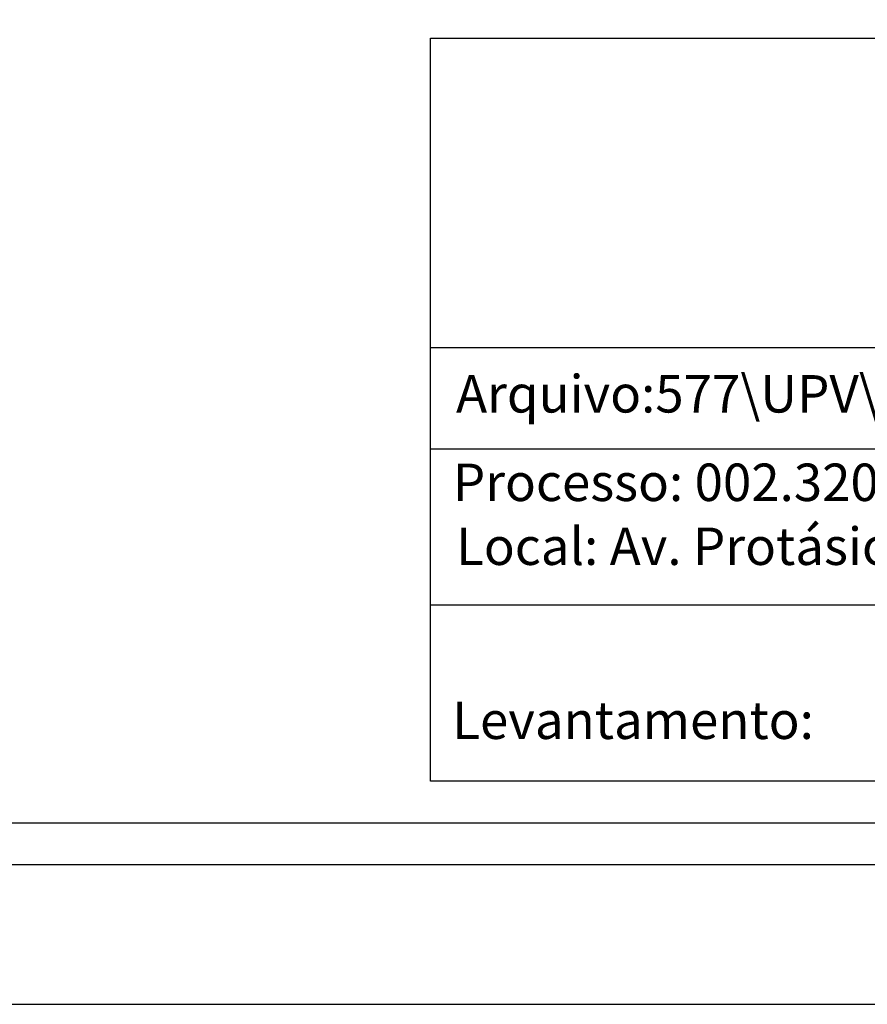
# Model space of a CAD drawing. Extents: x 188954 to 189269, y 1675582 to 1675894.
# Drawn here: x 189112 to 189157, y 1675582 to 1675635 of the extents above; entities that cross this region are included whole.
import ezdxf

# ---------------------------------------------------------------- set-up
doc = ezdxf.new("R2010")
doc.units = 0
doc.header["$LTSCALE"] = 5
doc.header["$MEASUREMENT"] = 0
doc.layers.get('0').update_dxf_attribs({"linetype": 'CONTINUOUS'})
doc.layers.get('DEFPOINTS').update_dxf_attribs({"linetype": 'CONTINUOUS'})
doc.layers.add('T-DIM', color=1, linetype='CONTINUOUS')
doc.layers.add('T-TEXTP', color=7, linetype='CONTINUOUS')
doc.styles.get("Standard").update_dxf_attribs({"font": 'ARIAL.TTF'})

msp = doc.modelspace()

# ---------------------------------------------------------------- linework, layer by layer
msp.add_lwpolyline([(188972.931, 1675796.894), (189261.681, 1675796.894), (189261.681, 1675589.144), (188972.931, 1675589.144)], close=True)
at = {"layer": 'DEFPOINTS'}
msp.add_lwpolyline([(189269.181, 1675581.644), (189269.181, 1675804.394), (188954.181, 1675804.394), (188954.181, 1675581.644)], close=True, dxfattribs=at)
at = {"layer": 'T-DIM'}
msp.add_lwpolyline([(189259.431, 1675591.394), (188975.181, 1675591.394), (188975.181, 1675794.644), (189259.431, 1675794.644)], close=True, dxfattribs=at)
at = {"layer": 'T-TEXTP'}
for p, q in [((189133.866, 1675633.6), (189257.181, 1675633.6)), ((189133.866, 1675593.644), (189133.866, 1675633.6)), ((189133.866, 1675616.97), (189257.181, 1675616.97)), ((189208.652, 1675611.502), (189133.866, 1675611.502)), ((189208.652, 1675603.111), (189133.866, 1675603.111)), ((189257.181, 1675593.644), (189133.866, 1675593.644))]:
    msp.add_line(p, q, dxfattribs=at)

# ---------------------------------------------------------------- texts
at = {"layer": 'T-TEXTP', "char_height": 2.01379, "attachment_point": 1}
for s, insert in [('Arquivo:577\\\\UPV\\\\Art 51\\\\Av. Protasio Alves, 9932', (189135.239, 1675615.486)), ('Processo: 002.320510.00.0', (189135.069, 1675610.726)), ('Local: Av. Protásio Alves, 9932', (189135.244, 1675607.288)), ('{\\fArial|b0|i0|c0|p34;Levantamento:}', (189135.037, 1675597.928))]:
    msp.add_mtext(s, dxfattribs=dict(at, insert=insert))

doc.saveas('drawing.dxf')
